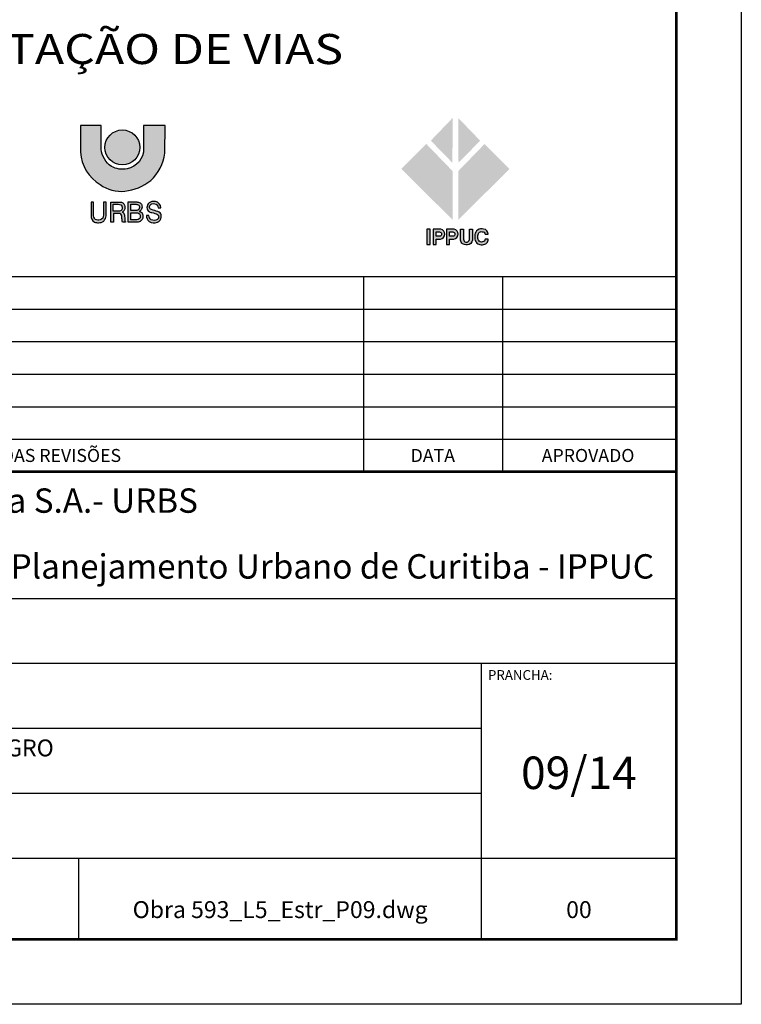
# Model space of a CAD drawing. Units: metres. Extents: x 2810 to 30732, y 0 to 2970.
# Drawn here: x 30177 to 30732, y 0 to 758 of the extents above; entities that cross this region are included whole.
import ezdxf
from ezdxf.enums import TextEntityAlignment as Align

# ---------------------------------------------------------------- set-up
doc = ezdxf.new("R2010")
doc.units = ezdxf.units.M
doc.header["$LTSCALE"] = 18
doc.header["$MEASUREMENT"] = 0
for name, color, linetype in [('CARIMBO', 255, 'Continuous'), ('CARIMBO PMC URBS IPPUC', 255, 'Continuous'), ('CARIMBO TEXTO PROJ. LINHA VERDE', 255, 'Continuous'), ('CARINBO TEXTO', 255, 'Continuous'), ('FORMATO', 255, 'Continuous'), ('LOGO IPPUC', 255, 'Continuous'), ('LOGO URBS', 255, 'Continuous'), ('TITULO', 130, 'Continuous')]:
    doc.layers.add(name, color=color, linetype=linetype)
doc.styles.add('ARIAL', font='ARIAL.TTF', dxfattribs={"height": 15})
doc.styles.add('ROMANS', font='romans.shx')

# ---------------------------------------------------------------- blocks, each defined once
blk = doc.blocks.new('LOGO IPPUC')
at = {"layer": 'LOGO IPPUC'}
h = blk.add_hatch(color=90, dxfattribs=at)
h.paths.add_polyline_path([(8.829769830955684, 12.5537350587547), (12.16112776686487, 15.96775879245253), (8.787058659284867, 19.46713203284891)])
h.paths.add_polyline_path([(16.68835423471455, 11.61487961839886), (12.84448160898455, 15.45565554313363), (8.787058659284867, 11.27347693499179), (8.787058659284867, 3.762625652365401)])
h.paths.add_polyline_path([(7.890157260387696, 12.5537350587547), (4.558799324478514, 15.96775879245253), (7.932868432058513, 19.46713203284891)])
h.paths.add_polyline_path([(0.03157285662882714, 11.61487961839886), (3.875445482358828, 15.45565554313363), (7.932868432058513, 11.27347693499179), (7.932868432058513, 3.762625652365401)])
h = blk.add_hatch(color=256, dxfattribs=at)
edge = h.paths.add_edge_path()
edge.add_line((12.94289743287072, 1.54955671448262), (13.41335676881999, 1.54955671448262))
edge.add_arc((12.62394478241671, 1.571246267916202), 0.7897098967376152, 358.4261610903468, 445.5086086828029)
edge.add_arc((12.39999134097651, 1.315397350061472), 1.081576048491241, 74.6782333716305, 125.1250999544475)
edge.add_arc((12.31363491652887, 1.393223903080959), 0.9685806108334734, 123.5956500946728, 173.6493364165828)
edge.add_arc((13.20766728003893, 1.178630971577157), 1.884338500963724, 170.16919151982, 198.1068008447381)
edge.add_arc((12.35245456555505, 0.8988154996203007), 0.9845132782177505, 198.0970372015331, 234.6726461690494)
edge.add_arc((12.3921587604659, 1.180419588134163), 1.244079592645626, 240.6912586507252, 275.7223611413268)
edge.add_arc((12.47398550690842, 0.9844003442073099), 1.042715791242897, 272.3204573596818, 312.0709668010904)
edge.add_arc((12.507885997504, 0.8256636163217128), 0.9058145798161511, 317.2138354519583, 358.4213348587208)
edge.add_line((13.41335676881999, 0.8007089514285468), (12.9538387981388, 0.8007089514285468))
edge.add_arc((12.42798579601693, 0.8948198032975804), 0.5342080421334939, 280.1006677286862, 349.8533110140158, ccw=False)
edge.add_arc((12.41344714272465, 0.9419186522998653), 0.583158092476754, 212.1891764480882, 280.69541138554405, ccw=False)
edge.add_arc((12.99878207692322, 1.126433725253687), 1.187068191425022, 175.1372368373912, 204.6541196906378, ccw=False)
edge.add_arc((12.49140076822667, 1.317680371441571), 0.6814662033524108, 138.6161016424229, 187.6416801113486, ccw=False)
edge.add_arc((12.37631298782437, 1.448847639085384), 0.5088915246591309, 79.11191949622008, 141.1310007716615, ccw=False)
edge.add_arc((12.52559817493669, 1.534401387238681), 0.4175743701619707, 2.079933772429797, 97.31399307514693, ccw=False)
edge = h.paths.add_edge_path()
edge.add_line((9.139192955489762, 2.317657272331431), (9.603262910424291, 2.317657272331431))
edge.add_line((9.603262910424291, 2.317657272331431), (9.603262910424291, 0.8025557054206871))
edge.add_arc((10.05547260369498, 0.8055354844237581), 0.4522195106039534, 180.3775378819971, 259.8266715174206)
edge.add_line((9.975598621569134, 0.3604257982224368), (10.13748323222671, 0.3550345189869546))
edge.add_arc((10.07487191181489, 0.7746585389868846), 0.4242693667996946, 278.486388713487, 358.6701600947714)
edge.add_line((10.49902700508528, 0.7648120950907611), (10.49902700508528, 2.317657272331431))
edge.add_line((10.49902700508528, 2.317657272331431), (10.96309696001981, 2.317657272331431))
edge.add_line((10.96309696001981, 2.317657272331431), (10.96309696001981, 0.667759755626335))
edge.add_arc((10.1830014952016, 0.7275968151502374), 0.7823869937073397, 270.6183975484769, 355.6137281494452, ccw=False)
edge.add_line((10.19144569143236, -0.05474460870026121), (9.932428100766174, -0.05474460870026121))
edge.add_arc((9.932428101093485, 0.742662278368216), 0.7974068870684772, 174.1366495417294, 269.99999997648183, ccw=False)
edge.add_line((9.139192955489762, 0.8241223748773479), (9.139192955489762, 2.317657272331431))
edge = h.paths.add_edge_path(flags=16)
edge.add_line((7.461237465767681, 1.252691833302393), (7.461237465767681, 1.921859157271697))
edge.add_line((7.461237465767681, 1.921859157271697), (7.944530906891941, 1.921859157271697))
edge.add_arc((7.940342938906203, 1.584811680928336), 0.3370734940414012, -84.58585527370178, 89.28811055007111, ccw=False)
edge.add_line((7.972147200643576, 1.249241972342148), (7.461237465767681, 1.252691833302393))
edge = h.paths.add_edge_path()
edge.add_line((6.997737546489134, 2.31892982590945), (6.997737546489134, 1.4210854715202e-14))
edge.add_line((6.997737546489134, 1.4210854715202e-14), (7.461898817834935, 1.4210854715202e-14))
edge.add_line((7.461898817834935, 1.4210854715202e-14), (7.461898817834935, 0.8205437073484205))
edge.add_line((7.461898817834935, 0.8205437073484205), (8.128384030112557, 0.8205437073484205))
edge.add_arc((7.986085182730733, 1.57501411032009), 0.7677724603855157, 280.6809481518922, 435.679506752082)
edge.add_line((8.175990314377032, 2.31892982590945), (6.997737546489134, 2.31892982590945))
edge = h.paths.add_edge_path(flags=16)
edge.add_line((5.407556489264152, 1.252691833302393), (5.407556489264152, 1.921859157271697))
edge.add_line((5.407556489264152, 1.921859157271697), (5.890849930388413, 1.921859157271697))
edge.add_arc((5.886661962402674, 1.584811680928336), 0.3370734940414012, -84.58585527370178, 89.28811055007111, ccw=False)
edge.add_line((5.918466224140047, 1.249241972342148), (5.407556489264152, 1.252691833302393))
edge = h.paths.add_edge_path()
edge.add_line((4.944056569985605, 2.31892982590945), (4.944056569985605, 1.4210854715202e-14))
edge.add_line((4.944056569985605, 1.4210854715202e-14), (5.408217841447822, 1.4210854715202e-14))
edge.add_line((5.408217841447822, 1.4210854715202e-14), (5.408217841447822, 0.8205437073484205))
edge.add_line((5.408217841447822, 0.8205437073484205), (6.074703053609028, 0.8205437073484205))
edge.add_arc((5.932404206227204, 1.57501411032009), 0.7677724603855157, 280.6809481518922, 435.679506752082)
edge.add_line((6.122309337873503, 2.31892982590945), (4.944056569985605, 2.31892982590945))
h.paths.add_polyline_path([(3.968130510221727, 1.4210854715202e-14), (4.444190585441447, 1.4210854715202e-14), (4.444190585441447, 2.31892982590945), (3.968130510221727, 2.31892982590945)])
blk.add_lwpolyline([(3.968130510221727, 1.4210854715202e-14), (4.444190585441447, 1.4210854715202e-14), (4.444190585441447, 2.31892982590945), (3.968130510221727, 2.31892982590945)], close=True, dxfattribs=at)
for points in [[(4.944056569985605, 2.31892982590945), (4.944056569985605, 1.4210854715202e-14), (5.408217841447822, 1.4210854715202e-14), (5.408217841447822, 0.8205437073484205), (6.074703053609028, 0.8205437073484205, 0.8025745112299837), (6.122309337873503, 2.31892982590945)], [(5.407556489264152, 1.252691833302393), (5.407556489264152, 1.921859157271697), (5.890849930388413, 1.921859157271697, -0.9479199553402522), (5.918466224140047, 1.249241972342148)], [(6.997737546489134, 2.31892982590945), (6.997737546489134, 1.4210854715202e-14), (7.461898817834935, 1.4210854715202e-14), (7.461898817834935, 0.8205437073484205), (8.128384030112557, 0.8205437073484205, 0.8025745112299837), (8.175990314377032, 2.31892982590945)], [(7.461237465767681, 1.252691833302393), (7.461237465767681, 1.921859157271697), (7.944530906891941, 1.921859157271697, -0.9479199553402522), (7.972147200643576, 1.249241972342148)], [(9.139192955489762, 2.317657272331431), (9.603262910424291, 2.317657272331431), (9.603262910424291, 0.8025557054206871, 0.3612505839860675), (9.975598621569134, 0.3604257982224368), (10.13748323222671, 0.3550345189869546, 0.3648785785423879), (10.49902700508528, 0.7648120950907611), (10.49902700508528, 2.317657272331431), (10.96309696001981, 2.317657272331431), (10.96309696001981, 0.667759755626335, -0.38885527683525), (10.19144569143236, -0.05474460870026121), (9.932428100766174, -0.05474460870026121, -0.4445144355834901), (9.139192955489762, 0.8241223748773479)], [(12.94289743287072, 1.54955671448262), (13.41335676881999, 1.54955671448262, 0.3993766115662417), (12.68578641807244, 2.358531053178027, 0.2237412041184079), (11.77769184197814, 2.200015958398595, 0.221940439260765), (11.35099796698478, 1.500361679121866, 0.1225082352939403), (11.41664339140107, 0.5929988203570389, 0.1609600424851292), (11.78316252461218, 0.09558890201152792, 0.1540536491191573), (12.51620355799378, -0.05746042262761364, 0.1752047416237882), (13.17265780180742, 0.2103762840852283, 0.181764603292306), (13.41335676881999, 0.8007089514285468), (12.9538387981388, 0.8007089514285468, -0.3141125982738209), (12.52167424062782, 0.3688913788646602, -0.3081476497466141), (11.91992405596238, 0.6312607638538026, -0.1295085565919057), (11.81598662030001, 1.227060753852143, -0.217238154848059), (11.98009879774463, 1.768198385834708, -0.2774142071645709), (12.47243809703787, 1.948578113690033, -0.4412300842883259)]]:
    blk.add_lwpolyline(points, format="xyb", close=True, dxfattribs=at)
blk = doc.blocks.new('CARIMBO PMC URBS IPPUC')
at = {"layer": 'LOGO URBS'}
h = blk.add_hatch(color=256, dxfattribs=at)
edge = h.paths.add_edge_path()
edge.add_line((-78.72985134558184, 23.3138136416778), (-82.01909028289737, 23.3138136416778))
edge.add_line((-82.01909028289737, 23.3138136416778), (-82.01909028289737, 19.72844375391603))
edge.add_arc((-85.1802270308966, 19.7284437539262), 3.161136747999237, 281.30074045550253, 359.99999999981554, ccw=False)
edge.add_arc((-85.2636028562838, 20.14567093962882), 3.586613013786555, 241.2208178953654, 281.30074044970837, ccw=False)
edge.add_arc((-84.90032744356212, 20.02994471556536), 3.679145510218376, 185.8687899938118, 235.3845309349955, ccw=False)
edge.add_line((-88.56018931016223, 19.65374954977185), (-88.56018931016223, 23.27646576334834))
edge.add_line((-88.56018931016223, 23.27646576334834), (-91.73729447303702, 23.27646576334834))
edge.add_line((-91.73729447303702, 23.27646576334834), (-91.73729447303702, 19.20557812043577))
edge.add_arc((-85.51181054159159, 19.55369639529139), 6.235209420217881, 183.200547613551, 239.1444176303822)
edge.add_arc((-85.49176339617003, 18.65601260222017), 5.495656137726757, 234.158733030171, 276.2111488840881)
edge.add_arc((-85.66712559258409, 20.64694360518758), 7.493985713159614, 275.8971316486677, 309.156308468056)
edge.add_arc((-85.7179866064475, 19.96799572031149), 7.015265442836136, 312.9826947881468, 352.2241144567316)
edge.add_line((-78.76722742563942, 19.01884028316587), (-78.72985134558184, 23.3138136416778))
h = blk.add_hatch(color=10, dxfattribs=at)
edge = h.paths.add_edge_path()
edge.add_arc((-85.29497655788799, 19.92035135348439), 2.690058634634138, 0, 360)
h = blk.add_hatch(color=256, dxfattribs=at)
edge = h.paths.add_edge_path(flags=16)
edge.add_line((-83.97930577565347, 10.2242111815244), (-83.97930577565347, 11.16912211199403))
edge.add_line((-83.97930577565347, 11.16912211199403), (-83.16793187235379, 11.16912211199403))
edge.add_arc((-83.15526815274362, 10.59096878074209), 0.5782920060247095, 46.806238300025996, 91.25479114805898, ccw=False)
edge.add_arc((-83.1502981019017, 10.72857393246807), 0.4831339290836577, -6.116326675441599, 36.00229837192268, ccw=False)
edge.add_arc((-83.09063863045351, 10.65609027893584), 0.4212483958416, -42.85470642826061, 2.858434746263697, ccw=False)
edge.add_arc((-83.14725417990682, 10.73988274122447), 0.5202480326932406, 277.6053067812247, 314.62025243544014, ccw=False)
edge.add_line((-83.07840029085418, 10.2242111815244), (-83.97930577565347, 10.2242111815244))
edge = h.paths.add_edge_path(flags=16)
edge.add_line((-83.97930577565347, 8.78168703430444), (-83.97930577565347, 9.87755844091177))
edge.add_line((-83.97930577565347, 9.87755844091177), (-83.16793187235379, 9.87755844091177))
edge.add_arc((-83.16793187217911, 9.04747393028848), 0.8300845106232906, 51.67060343457058, 90.00000001205711, ccw=False)
edge.add_arc((-83.0951673155595, 9.35859247273629), 0.5577013814050275, -10.502299460794973, 37.57009437280283, ccw=False)
edge.add_arc((-82.93713944840725, 9.227864388845072), 0.3914119037695327, -50.220925381919926, 4.2597065616794225, ccw=False)
edge.add_arc((-83.0783866884633, 9.382045607550493), 0.6003585734001509, 269.99870184315967, 310.72405871470113, ccw=False)
edge.add_line((-83.07840029085418, 8.78168703430444), (-83.97930577565347, 8.78168703430444))
edge = h.paths.add_edge_path()
edge.add_line((-79.7805997491152, 10.617876994434), (-79.39418470899471, 10.617876994434))
edge.add_arc((-80.31334249421027, 10.66928157395393), 0.9205940825999235, 356.7990255571191, 443.062128440149)
edge.add_arc((-80.4740048841809, 10.34909480206021), 1.263631517695241, 77.57597890881583, 112.9233377452788)
edge.add_arc((-80.6117338801233, 10.68913446223439), 0.8968179830697234, 113.2806682360745, 169.3546457350332)
edge.add_arc((-80.72807563647497, 10.67324198069209), 0.7862905914034919, 166.6494413089595, 221.4447987890511)
edge.add_arc((-80.53507384221489, 11.0919904724675), 1.222388385084961, 230.2038031241199, 260.1722479122092)
edge.add_arc((-81.71102724978958, 5.752286000532907), 4.246882621561508, 64.68028300065242, 76.8342456732396, ccw=False)
edge.add_arc((-80.1439405038174, 9.225745523694146), 0.4423116448174175, -57.98371304820893, 55.7127032645497, ccw=False)
edge.add_arc((-80.45234535078771, 9.720061462936977), 1.024945025868303, 245.978228254108, 301.9843664363915, ccw=False)
edge.add_arc((-80.4846384837801, 9.388593934210599), 0.716836460918537, 176.7913727430579, 237.5199581101378, ccw=False)
edge.add_line((-81.20035119429593, 9.428716592501104), (-81.59614691934911, 9.433241914968193))
edge.add_arc((-80.48933331180396, 9.404085103627825), 1.107197580152091, 178.4910052136743, 232.1846168218924)
edge.add_arc((-80.41670111569216, 9.760741705879834), 1.442530864858012, 238.604476835916, 290.8463912250427)
edge.add_arc((-80.22315864578847, 9.275491547900556), 0.9202079220478301, 290.3364539727272, 355.0641041851985)
edge.add_arc((-80.15179247714676, 9.309866087909697), 0.8530206707536356, 352.3503385957517, 398.1020627412459)
edge.add_arc((-79.99402756121948, 9.38518870612426), 0.6834561492932772, 41.29595012290903, 75.76990667667255)
edge.add_arc((-56.24925246398918, 86.82469073327437), 80.31546802447498, 252.18976502036242, 252.9292677583665, ccw=False)
edge.add_arc((-80.66495015576474, 10.78297002895917), 0.4503340877891638, 174.1711286155665, 250.54061081542, ccw=False)
edge.add_arc((-80.65186984366903, 10.76346576808674), 0.4656784934747888, 101.37549571620423, 171.9466708998669, ccw=False)
edge.add_arc((-80.47446024530001, 10.47175715720333), 0.7952121023889475, 44.728250905679374, 109.79162535267659, ccw=False)
edge.add_arc((-80.69949583579276, 10.55827896631485), 0.9208267714760631, 3.7109086276134917, 30.91611928846021, ccw=False)
edge = h.paths.add_edge_path()
edge.add_line((-84.38309583666631, 8.410948901447654), (-84.38309583666631, 11.53168176488131))
edge.add_line((-84.38309583666631, 11.53168176488131), (-83.19995072349337, 11.53168176488131))
edge.add_arc((-83.19995072450646, 9.923350301625456), 1.608331463255857, 71.55455253912629, 89.99999996390932, ccw=False)
edge.add_arc((-82.8805177687046, 10.88106417349892), 0.5987507217442211, 43.93652664565019, 71.55455258670668, ccw=False)
edge.add_arc((-82.85118881736415, 10.90932408953416), 0.5580222275288713, 18.541551301707614, 43.93652658360429, ccw=False)
edge.add_arc((-83.25932834003743, 10.77243331225061), 0.9885067857574648, -1.6742284858220273, 18.541551352290412, ccw=False)
edge.add_arc((-83.268000371051, 10.77268678801517), 0.9971825204159029, 340.41777872201, 358.3257715177965, ccw=False)
edge.add_arc((-82.81692308599527, 10.61222308900126), 0.5184139794752148, 306.7695014078468, 340.41777880597647, ccw=False)
edge.add_arc((-83.25757516308279, 11.20190903155804), 1.254555109891539, 296.8436200675889, 306.76950118061177, ccw=False)
edge.add_arc((-82.71390991190461, 9.624496214806054), 0.4586146646693279, 49.743623099917386, 87.14563771207708, ccw=False)
edge.add_arc((-82.82903714918768, 9.419606750378593), 0.6908118738523024, 10.766064546153473, 53.440394087326695, ccw=False)
edge.add_arc((-83.1026443424548, 9.329389448244086), 0.9771761625791704, -47.033629553831986, 12.966532047592807, ccw=False)
edge.add_arc((-83.02972577938989, 9.376352329224188), 0.9656232761133582, 271.22265407530443, 307.89445884312386, ccw=False)
edge.add_line((-83.00912158056525, 8.410948901447654), (-84.38309583666631, 8.410948901447654))
edge = h.paths.add_edge_path(flags=16)
edge.add_line((-86.6899612227491, 10.10897685402185), (-86.6899612227491, 11.16606488079876))
edge.add_line((-86.6899612227491, 11.16606488079876), (-85.93013681185329, 11.16606488079876))
edge.add_arc((-85.9174127907322, 10.15995844707828), 1.006186889542511, 67.55240129272431, 90.72456931042763, ccw=False)
edge.add_arc((-85.66649061764164, 10.80237665248443), 0.3169165736268054, 16.732673116488115, 65.1308295947212, ccw=False)
edge.add_arc((-86.00175037880187, 10.66339310883875), 0.6789810441703259, -4.973869329249624, 19.820567831798428, ccw=False)
edge.add_arc((-85.9798027319912, 10.62643782307475), 0.6548433383290857, 332.42464593185986, 358.08232700422764, ccw=False)
edge.add_arc((-85.68305105056928, 10.48229421922849), 0.3252173789161428, 284.2606604829194, 330.73284667205775, ccw=False)
edge.add_arc((-85.91659882088953, 10.984203507879), 0.8752389506013981, 270.3037175518315, 291.0001513122205, ccw=False)
edge.add_line((-85.91195931360488, 10.10897685402185), (-86.6899612227491, 10.10897685402185))
edge = h.paths.add_edge_path()
edge.add_line((-87.08537507923683, 11.51561035123765), (-85.6754166264356, 11.51561035123765))
edge.add_arc((-85.67541662650507, 10.74217310670575), 0.7734372445319089, 20.58526129560198, 89.99999999485419, ccw=False)
edge.add_arc((-85.80545726067866, 10.69333221963908), 0.9123472829946855, -23.34829208070812, 20.585261298945795, ccw=False)
edge.add_arc((-85.6428329254029, 10.6231325648703), 0.7352183301000788, 295.9060729726348, 336.65170794413046, ccw=False)
edge.add_arc((-85.46229621359967, 9.487018348991596), 0.4951801843882062, 39.960259539247375, 73.49525759512409, ccw=False)
edge.add_arc((-85.46952275023338, 9.5221797450002), 0.479179196115335, -5.441256892088177, 36.18002296299238, ccw=False)
edge.add_line((-84.9925027633355, 9.476741500209272), (-84.94313379580052, 8.884811934094131))
edge.add_arc((-83.3060127349657, 8.959188897824816), 1.638809720670068, 182.6012479479768, 192.1063288687188)
edge.add_arc((-84.75468241744663, 8.64775285082228), 0.1570434230756056, 191.8563344790502, 251.9806384580018)
edge.add_line((-84.80326197243193, 8.49841208757013), (-84.80326197243193, 8.40797857568711))
edge.add_line((-84.80326197243193, 8.40797857568711), (-85.28047872211681, 8.40797857568711))
edge.add_arc((-84.14544129938953, 8.784795919720114), 1.195952031544523, 184.2712697375479, 198.3654807395307, ccw=False)
edge.add_arc((-128.1463255537007, 5.826552891097577), 42.90429739522817, 3.834443699881259, 4.583034335558151)
edge.add_arc((-86.34629168788392, 9.240199443762368), 0.9671902913276081, 0.8630600868301805, 15.31404459347088)
edge.add_arc((-85.74559527710643, 9.394666510859267), 0.3471613930981861, 16.90974213034276, 83.83725736176353)
edge.add_arc((-85.23049858033224, 15.52936828034203), 5.809231419653613, 262.9158217769213, 265.2819079473253, ccw=False)
edge.add_line((-85.94693626270526, 9.764484349648654), (-86.68744587100008, 9.764484349648654))
edge.add_line((-86.68744587100008, 9.764484349648654), (-86.68744587100008, 8.40797857568711))
edge.add_line((-86.68744587100008, 8.40797857568711), (-87.07415423046695, 8.40797857568711))
edge.add_line((-87.07415423046695, 8.40797857568711), (-87.08537507923683, 11.51561035123765))
edge = h.paths.add_edge_path()
edge.add_line((-90.12154859495712, 11.51980201714784), (-90.12154859495712, 9.438645609664917))
edge.add_arc((-88.93651913849378, 9.412971424453222), 1.185307545100462, 178.7588558663039, 236.0939945369487)
edge.add_arc((-89.05261318825798, 9.828131944564056), 1.501364528181727, 248.7108115393332, 273.4735968732347)
edge.add_arc((-88.92062600524764, 9.552355652926742), 1.223517839757285, 268.078648311458, 307.4934805921037)
edge.add_arc((-89.10679235277907, 9.50034079316696), 1.307919867720282, 315.3758823585248, 356.2026693222739)
edge.add_line((-87.80174395144348, 9.413720642226934), (-87.80174395144348, 11.50734030922055))
edge.add_line((-87.80174395144348, 11.50734030922055), (-88.21332357817226, 11.50734030922055))
edge.add_line((-88.21332357817226, 11.50734030922055), (-88.21332357817226, 9.513417407880723))
edge.add_arc((-88.94655557607445, 9.452475186653086), 0.7357602306973253, -70.39910674342178, 4.7511905118062145, ccw=False)
edge.add_arc((-88.97636069315045, 9.715159112479975), 0.9950340844305764, 240.0581501401776, 286.14137651478666, ccw=False)
edge.add_arc((-88.93826195034757, 9.44428503080634), 0.7972759038774522, 169.601416679482, 227.8781101743737, ccw=False)
edge.add_line((-89.72244334214264, 9.58818920609653), (-89.72244334214264, 11.51998514031172))
edge.add_line((-89.72244334214264, 11.51998514031172), (-90.12154859495712, 11.51980201714784))
at = {"layer": 'CARIMBO TEXTO PROJ. LINHA VERDE', "lineweight": -2}
blk.add_point((0, 0), dxfattribs=at)
at = {"layer": 'LOGO URBS'}
for points in [[(-78.72985134558184, 23.3138136416778), (-82.01909028289737, 23.3138136416778), (-82.01909028289737, 19.72844375391603, -0.35755599975188), (-84.56077441310407, 16.62859472633451, -0.1766865731356591), (-86.99032476887004, 17.00207040087432, -0.219478868765224), (-88.56018931016223, 19.65374954977185), (-88.56018931016223, 23.27646576334834), (-91.73729447303702, 23.27646576334834), (-91.73729447303702, 19.20557812043577, 0.2490678805697126), (-88.70969916477696, 14.20100129210502, 0.1855756184958656), (-84.89717296935049, 13.19261635002792, 0.1461479358769509), (-80.93513691954212, 14.83591055871099, 0.1729161180850076), (-78.76722742563942, 19.01884028316587)], [(-90.12154859495712, 11.51980201714784), (-90.12154859495712, 9.438645609664917, 0.2555248631155769), (-89.59772173995515, 8.429220899018645, 0.1084704713149786), (-88.9616476567964, 8.329525685879588, 0.17369549944772), (-88.17590599069734, 8.581588943499327, 0.1800490659015924), (-87.80174395144348, 9.413720642226934), (-87.80174395144348, 11.50734030922055), (-88.21332357817226, 11.50734030922055), (-88.21332357817226, 9.513417407880723, -0.3401857840907298), (-88.69973284569932, 8.759350625808537, -0.2038305024910511), (-89.47300290495986, 8.852929825904965, -0.2599060385232014), (-89.72244334214264, 9.58818920609653), (-89.72244334214264, 11.51998514031172)], [(-87.08537507923683, 11.51561035123765), (-85.6754166264356, 11.51561035123765, -0.3124934871273292), (-84.95136334065245, 11.01411429607421, -0.1940794434527493), (-84.96781966316411, 10.33175121900737, -0.1796835179785501), (-85.32161814479986, 9.961795239719748, -0.1473773556524334), (-85.08274550577988, 9.805050855512917, -0.1836303247757621), (-84.9925027633355, 9.476741500209272), (-84.94313379580052, 8.884811934094131, 0.04149753506575212), (-84.90837545267203, 8.615486960868537, 0.2685305964289951), (-84.80326197243193, 8.49841208757013), (-84.80326197243193, 8.40797857568711), (-85.28047872211681, 8.40797857568711, -0.06157524136124073), (-85.33807170011931, 8.695722977641225, 0.003266354451788374), (-85.37921112280236, 9.254767912450433, 0.06313801282131724), (-85.4134437048844, 9.495643567304313, 0.3006209492039846), (-85.70832650426672, 9.73982165196091, -0.01032436532477449), (-85.94693626270526, 9.764484349648654), (-86.68744587100008, 9.764484349648654), (-86.68744587100008, 8.40797857568711), (-87.07415423046695, 8.40797857568711)], [(-86.6899612227491, 10.10897685402185), (-86.6899612227491, 11.16606488079876), (-85.93013681185329, 11.16606488079876, -0.1014536044119512), (-85.53321208402411, 11.0899056894809, -0.2143730106911592), (-85.36299277637517, 10.89361904935092, -0.1086102055057142), (-85.3253261441634, 10.60452449974716, -0.1124228269984275), (-85.39934777298839, 10.32330115699321, -0.2055987848327644), (-85.60293907490922, 10.16709838342965, -0.09055151229057311), (-85.91195931360488, 10.10897685402185)], [(-84.38309583666631, 8.410948901447654), (-84.38309583666631, 11.53168176488131), (-83.19995072349337, 11.53168176488131, -0.08065767830902086), (-82.69107208673739, 11.44905427937508, -0.1210931023421762), (-82.44935203639687, 11.29651397560835, -0.111262218216314), (-82.32213168538073, 11.08677086328268, -0.08843746574271902), (-82.27124354504411, 10.74355246407092, -0.07829777579393017), (-82.3284933947063, 10.43847185653746, -0.1478824025392289), (-82.50660188605906, 10.19694750943333, -0.04333692631930681), (-82.69107208673739, 10.08254189417809, -0.1646615032198434), (-82.41754902392057, 9.974492835822701, -0.1883841022177924), (-82.15038490335354, 9.54865005427152, -0.2679499481757848), (-82.43663138482151, 8.614337007525563, -0.1613906794735361), (-83.00912158056525, 8.410948901447654)], [(-83.97930577565347, 10.2242111815244), (-83.97930577565347, 11.16912211199403), (-83.16793187235379, 11.16912211199403, -0.1964122153115645), (-82.75944593460662, 11.01256860979944, -0.1858744755874167), (-82.669914353107, 10.67709726468772, -0.2021491631754576), (-82.78182952169226, 10.36958173570335, -0.1629272848890962), (-83.07840029085418, 10.2242111815244)], [(-79.7805997491152, 10.617876994434), (-79.39418470899471, 10.617876994434, 0.3952372094561819), (-80.20214116520145, 11.58313480579406, 0.1554666282134953), (-80.96618826797129, 11.51293333434612, 0.2496708841052999), (-81.49311711341505, 10.85480307974964, 0.2437522625241543), (-81.3174741649338, 10.15279768128991, 0.1315124281205857), (-80.74371937539325, 9.887540222156048, -0.05308143711107589), (-79.89476738898446, 9.591193673211336, -0.5412417943788748), (-79.90944442518884, 8.850710618320107, -0.2493564508485227), (-80.86958381608491, 8.78388606851101, -0.271359407973698), (-81.20035119429593, 9.428716592501104), (-81.59614691934911, 9.433241914968193, 0.2386652859924015), (-81.16817738202298, 8.529409615333378, 0.2319802741731237), (-79.90335666509708, 8.412642017017305, 0.2901845569087497), (-79.3063632348123, 9.19631583058387, 0.2023243986113488), (-79.48053958656163, 9.836234610538185, 0.1515658741944358), (-79.82602274120217, 10.04767394253165, -0.003226700599719766), (-80.81497384054018, 10.35835999065191, -0.3461319280123528), (-81.1129558632885, 10.82870488056093, -0.3180409312748687), (-80.74371937539325, 11.21999629587978, -0.291773459479886), (-79.90949976845076, 11.03138377145976, -0.1192658398167431)], [(-83.97930577565347, 8.78168703430444), (-83.97930577565347, 9.87755844091177), (-83.16793187235379, 9.87755844091177, -0.1688204777391223), (-82.65312873809961, 9.698640597063303, -0.2128867329841087), (-82.54680877463323, 9.25693746098429, -0.242297907387804), (-82.6867027353066, 8.927057588483393, -0.1795921828509532), (-83.07840029085418, 8.78168703430444)]]:
    blk.add_lwpolyline(points, format="xyb", close=True, dxfattribs=at)
at = {"layer": 'LOGO URBS', "color": 10}
blk.add_circle((-85.29497655788799, 19.92035135348439), 2.690058634634138, dxfattribs=at)
at = {"layer": 'LOGO IPPUC', "lineweight": -2}
blk.add_blockref('LOGO IPPUC', (-42.37165047403823, 5), dxfattribs=at)
at = {"layer": 'CARIMBO PMC URBS IPPUC', "style": 'ARIAL', "width": 1.175}
blk.add_text('PAVIMENTAÇÃO DE VIAS', height=4.631026513145814, dxfattribs=at).set_placement((-134.6424493380109, 32.75627820373734))
blk = doc.blocks.new('CARIMBO REVISOES')
at = {"layer": 'CARIMBO'}
for p, q in [((2.91038304567337e-11, 29.99374459355499), (-174.9999999999709, 29.99374459355499)), ((-164.9999999999709, -0.006255406445006884), (-164.9999999999709, 29.99374459355499)), ((-48.11982704509865, -0.006255406445006884), (-48.11982704509865, 29.99374459355499)), ((-48.11982704509865, -0.006255406445006884), (-48.11982704509865, 29.99374459355499)), ((-26.73161113713286, -0.006255406445006884), (-26.73161113713286, 29.99374459355499)), ((-174.9999999999709, 24.99374459355499), (2.91038304567337e-11, 24.99374459355499)), ((2.91038304567337e-11, 19.99374459355499), (-174.9999999999709, 19.99374459355499)), ((-174.9999999999709, 14.99374459355499), (2.91038304567337e-11, 14.99374459355499)), ((-174.9999999999709, 9.993744593554993), (2.91038304567337e-11, 9.993744593554993)), ((-174.9999999999709, 4.993744593554993), (2.91038304567337e-11, 4.993744593554993))]:
    blk.add_line(p, q, dxfattribs=at)
at = {"layer": 'CARINBO TEXTO', "lineweight": -2}
blk.add_point((0, 0), dxfattribs=at)
at = {"layer": 'CARIMBO', "color": 2, "style": 'ROMANS'}
for s, p in [('05', (-170, 27.49374459355499)), ('04', (-170, 22.49374459355499)), ('03', (-170, 17.49374459355499)), ('02', (-170, 12.49374459355499)), ('01', (-169.9999999999709, 7.45374459351774)), ('Nº ', (-169.3807620037114, 2.493744593554993)), ('DISCRIMINAÇÃO DAS REVISÕES ', (-104.9999999999709, 2.493744593554993)), ('DATA', (-37.4999999999709, 2.493744593554993)), ('APROVADO', (-13.59274809373892, 2.493744593554993))]:
    blk.add_text(s, height=2, dxfattribs=at).set_placement(p, align=Align.MIDDLE_CENTER)
at = {"layer": 'CARINBO TEXTO', "color": 3, "lineweight": -2, "style": 'ROMANS'}
for tag, p in [('REVISAO_5_DISCRIMINACAO', (-162.6892395904288, 26.45304485097259)), ('REVISAO_4_DISCRIMINACAO', (-162.6892395904288, 21.45304485097259)), ('REVISAO_3_DISCRIMINACAO', (-162.6892395904288, 16.45304485097259)), ('REVISAO_2_DISCRIMINACAO', (-162.6892395903997, 11.45304485097259)), ('REVISAO_1_DISCRIMINACAO', (-162.6892395904288, 6.453044850972589))]:
    blk.add_attdef(tag, p, '', height=2, dxfattribs=at)
for tag, p in [('DATA_R5', (-37.45729835529346, 26.45304485097259)), ('DATA_R4', (-37.45729835529346, 21.45304485097259)), ('DATA_R3', (-37.45729835529346, 16.45304485097259)), ('DATA_R2', (-37.45729835529346, 11.45304485097259)), ('DATA_R1', (-37.45729835529346, 6.453044851107848))]:
    blk.add_attdef(tag, text='', height=2, dxfattribs=at).set_placement(p, align=Align.CENTER)
blk = doc.blocks.new('CARIMBO PRANCHA')
at = {"layer": 'LOGO IPPUC'}
h = blk.add_hatch(color=90, dxfattribs=at)
h.paths.add_polyline_path([(-167.3069632211118, 58.21800092654303), (-165.6412842531572, 59.92501279339194), (-167.3283188069472, 61.67469941359013)])
h.paths.add_polyline_path([(-163.3776710192324, 57.74857320636511), (-165.2996073320974, 59.66896116873249), (-167.3283188069472, 57.57787186466157), (-167.3283188069472, 53.82244622334838)])
h.paths.add_polyline_path([(-167.7767695063958, 58.21800092654303), (-169.4424484743504, 59.92501279339194), (-167.7554139205604, 61.67469941359013)])
h.paths.add_polyline_path([(-171.7060617082752, 57.74857320636511), (-169.7841253954102, 59.66896116873249), (-167.7554139205604, 57.57787186466157), (-167.7554139205604, 53.82244622334838)])
at = {"layer": 'LOGO URBS'}
h = blk.add_hatch(color=256, dxfattribs=at)
edge = h.paths.add_edge_path()
edge.add_line((-162.1194928484911, 70.72502052458015), (-164.6672139756847, 70.72502052458015))
edge.add_line((-164.6672139756847, 70.72502052458015), (-164.6672139756847, 67.9479274689221))
edge.add_arc((-167.1157119509847, 67.9479274690468), 2.4484979753, 281.300740452769, 359.999999997082, ccw=False)
edge.add_arc((-167.1802917389841, 68.27109600017985), 2.778055934592025, 241.2208179015774, 281.30074045592045, ccw=False)
edge.add_arc((-166.898912227822, 68.18145880682508), 2.84972813602855, 185.8687899961533, 235.38453093733682, ccw=False)
edge.add_line((-169.7337039766717, 67.8900721394458), (-169.7337039766717, 70.69609225867327))
edge.add_line((-169.7337039766717, 70.69609225867327), (-172.1945704874524, 70.69609225867327))
edge.add_line((-172.1945704874524, 70.69609225867327), (-172.1945704874524, 67.54293535789486))
edge.add_arc((-167.3725441032237, 67.81257471831684), 4.829559383099777, 183.2005476124213, 239.1444176292553)
edge.add_arc((-167.3570163364802, 67.11726251720478), 4.256729145101625, 234.1587330314392, 276.2111488853564)
edge.add_arc((-167.4928453177909, 68.65936300807203), 5.804560292780836, 275.89713165362, 309.1563084730083)
edge.add_arc((-167.7401330613383, 68.29131434619056), 5.691140442865142, 313.430452280151, 350.9721861864606)
edge.add_line((-162.1194928484911, 67.39829523209494), (-162.1194928484911, 70.72502052458015))
h = blk.add_hatch(color=10, dxfattribs=at)
edge = h.paths.add_edge_path()
edge.add_arc((-167.2045926313731, 68.09657189855363), 2.083618535300007, 0, 360)
at = {"layer": 'CARIMBO'}
for p, q in [((-175.0000000000291, 52.5), (-2.91038304567337e-11, 52.5)), ((-175.0000000000291, 42.5), (-2.91038304567337e-11, 42.5)), ((-30.0000000000291, 0), (-30.0000000000291, 42.5)), ((-175.0000000000291, 32.5), (-30.0000000000291, 32.5)), ((-175.0000000000291, 22.5), (-30.0000000000291, 22.5)), ((-175.0000000000291, 12.5), (-2.91038304567337e-11, 12.5)), ((-147.3333333333435, 0), (-147.3333333333435, 12.5)), ((-119.6666666666861, 0), (-119.6666666666861, 12.5)), ((-92.0000000000291, 0), (-92.0000000000291, 12.5))]:
    blk.add_line(p, q, dxfattribs=at)
at = {"layer": 'CARIMBO', "const_width": 0.4}
blk.add_lwpolyline([(-175, 0), (0, 0), (-2.91038304567337e-11, 72.00046674796579), (-175, 72.00046674796579)], close=True, dxfattribs=at)
at = {"layer": 'LOGO IPPUC', "color": 90}
for points in [[(-167.7767695063958, 58.21801151940599), (-169.4424484743504, 59.92502338625491), (-167.7554139205604, 61.6747100064531)], [(-167.3069632211118, 58.21799336047843), (-165.6412842531572, 59.92500522732735), (-167.3283188069472, 61.67469184752554)], [(-171.7060599851829, 57.74857320636511), (-169.7841236723179, 59.66896116873249), (-167.7554121974681, 57.57787186466157), (-167.7554121974681, 53.82244622334838)], [(-163.3776710192324, 57.74857320636511), (-165.2996073320974, 59.66896116873249), (-167.3283188069472, 57.57787186466157), (-167.3283188069472, 53.82244622334838)]]:
    blk.add_lwpolyline(points, close=True, dxfattribs=at)
at = {"layer": 'LOGO URBS'}
blk.add_lwpolyline([(-162.1194928484911, 70.72502052458015), (-164.6672139756847, 70.72502052458015), (-164.6672139756847, 67.9479274689221, -0.35755599975188), (-166.6359071842162, 65.54690066352498, -0.1766865731356591), (-168.5177457763348, 65.83618091465917, -0.219478868765224), (-169.7337039766717, 67.8900721394458), (-169.7337039766717, 70.69609225867327), (-172.1945704874524, 70.69609225867327), (-172.1945704874524, 67.54293535789486, 0.2490678805697258), (-169.8495087031042, 63.66657782904815, 0.1855756184958656), (-166.8964688902197, 62.88552066963177, 0.1461479358769509), (-163.8276243510481, 64.15835473686468, 0.165287736020508), (-162.1194928484911, 67.39829523209494)], format="xyb", close=True, dxfattribs=at)
blk.add_circle((-167.2045926313731, 68.09657189855363), 2.083618535300007, dxfattribs=at)
at = {"layer": 'CARIMBO', "style": 'ARIAL'}
for s, p in [('Urbanização de Curitiba S.A.- URBS', (-157.6663905134483, 67.54665377084177)), ('Instituto de Pesquisa e Planejamento Urbano de Curitiba - IPPUC', (-157.7560777498875, 57.41842238930985))]:
    blk.add_text(s, height=3.750000000000002, dxfattribs=at).set_placement(p, align=Align.MIDDLE_LEFT)
at = {"layer": 'CARIMBO', "style": 'ROMANS'}
for s, p in [('TÍTULO:', (-174.0071810554364, 49.95211719628423)), ('LOTE:', (-174.1293950474355, 40.27366252895445)), ('PRANCHA:', (-29.00718105543638, 39.95211719628423)), ('SUBLOTE:', (-174.0071810554364, 29.95211719628423)), ('CONTEÚDO:', (-174.0071810554364, 19.76347540132701)), ('ESCALA:', (-174.0071810554364, 9.952117196284235)), ('DATA:', (-146.3405143887508, 9.952117196284235)), ('DESENHO:', (-118.6738477220933, 9.952117196284235))]:
    blk.add_text(s, height=1.5, dxfattribs=at).set_placement(p)
at = {"layer": 'CARIMBO', "color": 5, "style": 'ROMANS'}
blk.add_text('LINHA VERDE NORTE', height=2.6, dxfattribs=at).set_placement((-157.6892304597422, 45.49699908914044))
at = {"layer": 'CARINBO TEXTO', "color": 5, "style": 'ROMANS'}
blk.add_attdef('LOTE', (-157.5932401578175, 38.17391403112561), '', height=2.6, dxfattribs=at)
at = {"layer": 'CARINBO TEXTO', "color": 4, "style": 'ROMANS'}
blk.add_attdef('LOCALIZACAO_LOTE', (-157.5625961698825, 33.99226465355605), '', height=2.2, dxfattribs=at)
at = {"layer": 'CARINBO TEXTO', "color": 5, "lineweight": -2, "style": 'ROMANS'}
blk.add_attdef('SUBLOTE', (-157.6027324274182, 28.17035088670309), '', height=2.6, dxfattribs=at)
at = {"layer": 'CARINBO TEXTO', "lineweight": -2, "style": 'ARIAL'}
blk.add_attdef('PRANCHA_10/15', text='', height=5, dxfattribs=at).set_placement((-15.0000000000291, 25.64371017832309), align=Align.MIDDLE_CENTER)
at = {"layer": 'CARINBO TEXTO', "color": 4, "lineweight": -2, "style": 'ROMANS'}
for tag, p in [('SUBLOTE_2', (-157.6027324274182, 24)), ('CONTEUDO_1', (-157.6027324274182, 18.09564621449317)), ('CONTEUDO_2', (-157.6027324274182, 13.96595565770622))]:
    blk.add_attdef(tag, p, '', height=2.2, dxfattribs=at)
at = {"layer": 'CARINBO TEXTO', "color": 2, "lineweight": -2, "style": 'ROMANS'}
for tag, p in [('ESCALA', (-161.1666666666717, 4.578489822801203)), ('DATA', (-133.5000000000148, 4.578489822801203))]:
    blk.add_attdef(tag, text='', height=1.8, dxfattribs=at).set_placement(p, align=Align.MIDDLE_CENTER)
at = {"layer": 'CARINBO TEXTO', "color": 4, "lineweight": -2, "style": 'ROMANS'}
for tag, p in [('ARQUIVO_DWG', (-61.0000000000291, 4.578489822801203)), ('REVISAO', (-15.00000000001455, 4.578489822801203))]:
    blk.add_attdef(tag, text='', height=2.6, dxfattribs=at).set_placement(p, align=Align.MIDDLE_CENTER)

msp = doc.modelspace()

# ---------------------------------------------------------------- linework, layer by layer
at = {"layer": 'FORMATO'}
msp.add_lwpolyline([(25232.32812689678, 2970.000000000001), (30732.32812689678, 2970.000000000001), (30732.32812689678, -1.364242052659392e-12), (25232.32812689678, -1.364242052659392e-12)], close=True, dxfattribs=at)
at = {"layer": 'FORMATO', "const_width": 2}
msp.add_lwpolyline([(25357.32812689678, 2920.000001771486), (25357.32812689678, 50.00000177148377), (30682.32812689678, 50.00000177148377), (30682.32812689678, 2920.000001771486)], close=True, dxfattribs=at)

# ---------------------------------------------------------------- block references
at = {"layer": 'TITULO', "linetype": 'Continuous', "xscale": 5, "yscale": 5, "zscale": 5}
for name, p in [('CARIMBO PMC URBS IPPUC', (30682.32813156882, 559.9710684360539)), ('CARIMBO REVISOES', (30682.3281268971, 410.0023337397779))]:
    msp.add_blockref(name, p, dxfattribs=at)
msp.add_blockref('CARIMBO PRANCHA', (30682.32812689678, 50.00000177148377), dxfattribs=at).add_auto_attribs({'LOTE': 'RUA DINO BERTOLDI', 'SUBLOTE': 'RUA PAULO DE TARSO MONTENEGRO', 'SUBLOTE_2': 'PONTE SOBRE O RIO TARUMÃ', 'CONTEUDO_1': 'PROJETO ESTRUTURAL', 'CONTEUDO_2': 'ARMADURA DAS VIGAS', 'ESCALA': 'INDICADA', 'DATA': '22/07/2010', 'ARQUIVO_DWG': 'Obra 593_L5_Estr_P09.dwg', 'REVISAO': '00', 'PRANCHA_10/15': '09/14'})

doc.saveas('drawing.dxf')
